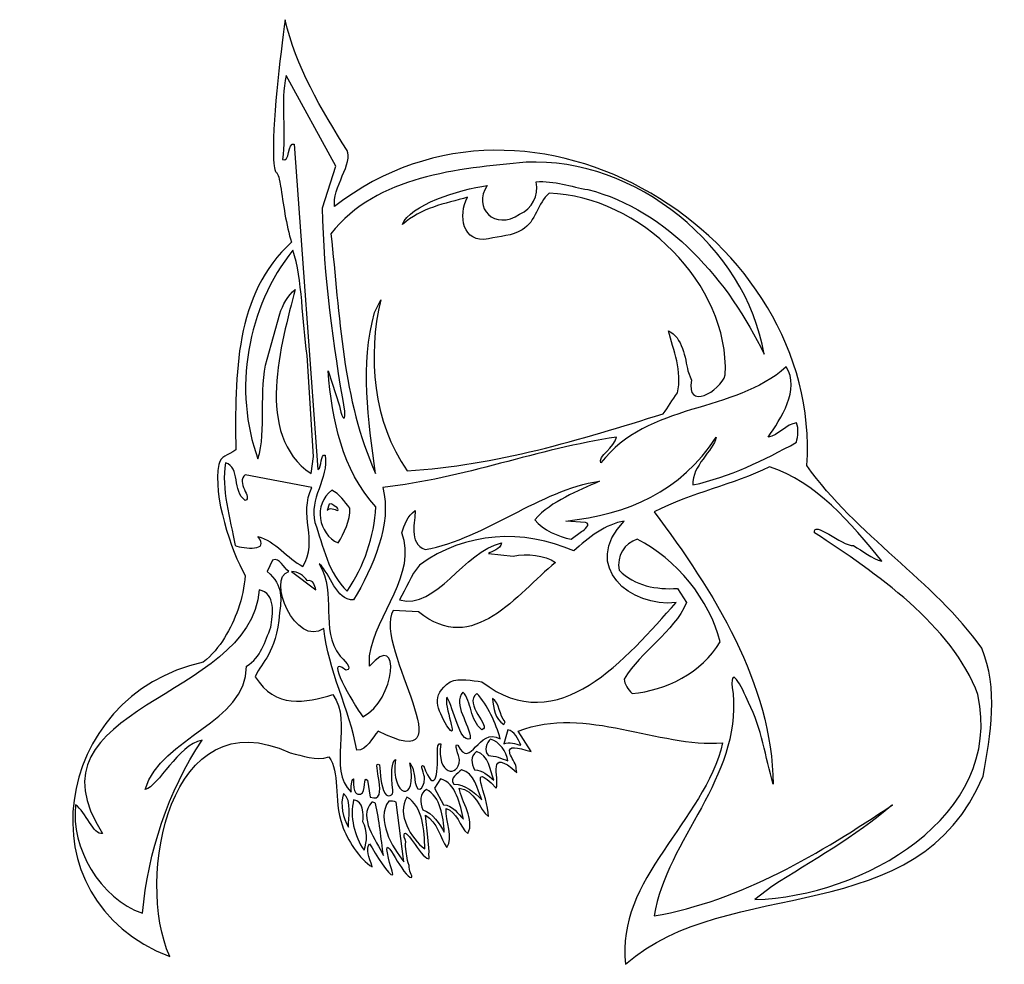
# Model space of a CAD drawing. Units: centimetres. Extents: x -5.9 to 5.4, y -5.4 to 5.4.
import ezdxf

# ---------------------------------------------------------------- set-up
doc = ezdxf.new("R2010")
doc.units = ezdxf.units.CM
doc.header["$MEASUREMENT"] = 0
doc.layers.add('Ebene 1', color=7, linetype='Continuous')

msp = doc.modelspace()

# ---------------------------------------------------------------- linework, layer by layer
at = {"layer": 'Ebene 1'}
for points, knots in [([(-2.82941, 5.40709), (-2.71257, 4.87877), (-2.41285, 4.37585), (-2.12075, 3.90849), (-2.12075, 3.90849), (-2.04201, 3.78403), (-2.29601, 3.46907), (-2.26299, 3.26841), (-2.26299, 3.26841), (0.00268, 5.02101), (3.32754, 2.91281), (3.14974, 0.29915), (3.14974, 0.29915), (3.71362, -0.4984), (4.60516, -1.0191), (5.1538, -1.79126), (5.1538, -1.79126), (5.34684, -2.251), (5.25794, -2.78694), (5.16904, -3.25938), (5.16904, -3.25938), (4.42736, -5.03992), (2.2455, -4.37444), (1.07202, -5.4133), (1.07202, -5.4133), (0.95264, -4.43286), (1.97626, -3.78008), (2.18454, -2.87584), (2.18454, -2.87584), (1.44286, -2.93426), (0.62498, -2.44404), (-0.15733, -2.74122), (-0.15733, -2.74122), (-0.15733, -2.74122), (-0.01001, -2.97744), (-0.01001, -2.97744), (-0.01001, -2.97744), (-0.18019, -2.92918), (-0.27163, -2.90124), (-0.25639, -2.99014), (-0.25639, -2.99014), (-0.25131, -3.02062), (-0.20559, -3.08412), (-0.18527, -3.13746), (-0.18527, -3.13746), (-0.17765, -3.16032), (-0.18527, -3.1908), (-0.17257, -3.2162), (-0.17257, -3.2162), (-0.52817, -2.90378), (-0.36561, -3.28986), (-0.41133, -3.394), (-0.41133, -3.394), (-0.75931, -3.0384), (-0.50023, -3.4829), (-0.50023, -3.72166), (-0.50023, -3.72166), (-0.60183, -3.64546), (-0.65517, -3.40924), (-0.83551, -3.394), (-0.83551, -3.394), (-0.81011, -3.55656), (-0.65009, -3.75214), (-0.73645, -3.9147), (-0.73645, -3.9147), (-0.83043, -3.84104), (-0.85837, -3.6607), (-0.98537, -3.63022), (-0.98537, -3.63022), (-0.99299, -3.78008), (-0.89901, -3.95788), (-0.97521, -4.07726), (-0.97521, -4.07726), (-1.05395, -3.97312), (-1.08189, -3.78008), (-1.22159, -3.70642), (-1.22159, -3.70642), (-1.22159, -3.70642), (-1.19619, -3.95788), (-1.19619, -3.95788), (-1.19619, -3.95788), (-1.19619, -3.95788), (-1.18095, -4.12298), (-1.18095, -4.12298), (-1.18095, -4.12298), (-1.18857, -4.17378), (-1.16825, -4.2068), (-1.18857, -4.20426), (-1.18857, -4.20426), (-1.27239, -4.19664), (-1.47813, -3.77754), (-1.46543, -3.95788), (-1.46543, -3.95788), (-1.44003, -3.98836), (-1.45019, -4.03154), (-1.45019, -4.06202), (-1.45019, -4.06202), (-1.43241, -4.15092), (-1.44257, -4.1941), (-1.40955, -4.283), (-1.40955, -4.283), (-1.41717, -4.33126), (-1.36383, -4.41254), (-1.38161, -4.41762), (-1.38161, -4.41762), (-1.47305, -4.4354), (-1.69657, -3.88676), (-1.65847, -4.13822), (-1.65847, -4.13822), (-1.62799, -4.30332), (-1.58481, -4.37698), (-1.60005, -4.38714), (-1.60005, -4.38714), (-1.63307, -4.41), (-1.79309, -4.14584), (-1.86421, -4.03154), (-1.86421, -4.03154), (-1.90993, -4.10774), (-1.86421, -4.17632), (-1.83373, -4.29824), (-1.83373, -4.29824), (-1.97597, -4.20934), (-2.12329, -3.98074), (-2.17409, -3.8258), (-2.17409, -3.8258), (-2.28077, -3.5083), (-2.19695, -3.20858), (-2.32903, -3.0384), (-2.32903, -3.0384), (-2.48397, -3.08412), (-2.62621, -3.02316), (-2.77099, -2.99268), (-2.77099, -2.99268), (-4.15529, -2.3399), (-4.55153, -4.43286), (-4.15275, -5.3244), (-4.15275, -5.3244), (-5.86725, -4.67162), (-5.49133, -2.32466), (-3.76921, -1.95382), (-3.76921, -1.95382), (-3.56855, -1.79126), (-3.45171, -1.56774), (-3.36789, -1.34676), (-3.36789, -1.34676), (-3.32725, -1.21214), (-3.29677, -1.09276), (-3.28915, -0.95814), (-3.28915, -0.95814), (-3.44663, -0.6762), (-3.66507, -0.04628), (-3.58887, 0.31185), (-3.58887, 0.31185), (-3.56601, 0.42107), (-3.49235, 0.40583), (-3.39583, 0.47949), (-3.39583, 0.47949), (-3.40345, 1.33801), (-3.41361, 2.26511), (-2.75575, 2.85947), (-2.75575, 2.85947), (-2.81925, 3.04743), (-2.85227, 3.30905), (-2.88275, 3.50209), (-2.88275, 3.50209), (-2.92339, 3.76117), (-2.94625, 3.55797), (-2.96149, 3.80689), (-2.96149, 3.80689), (-2.98435, 4.17011), (-2.88529, 5.00831), (-2.82941, 5.40709)], [0, 0, 0, 0, 0.02325581, 0.02325581, 0.02325581, 0.02325581, 0.04651163, 0.04651163, 0.04651163, 0.04651163, 0.06976744, 0.06976744, 0.06976744, 0.06976744, 0.09302326, 0.09302326, 0.09302326, 0.09302326, 0.11627907, 0.11627907, 0.11627907, 0.11627907, 0.13953488, 0.13953488, 0.13953488, 0.13953488, 0.1627907, 0.1627907, 0.1627907, 0.1627907, 0.18604651, 0.18604651, 0.18604651, 0.18604651, 0.20930233, 0.20930233, 0.20930233, 0.20930233, 0.23255814, 0.23255814, 0.23255814, 0.23255814, 0.25581395, 0.25581395, 0.25581395, 0.25581395, 0.27906977, 0.27906977, 0.27906977, 0.27906977, 0.30232558, 0.30232558, 0.30232558, 0.30232558, 0.3255814, 0.3255814, 0.3255814, 0.3255814, 0.34883721, 0.34883721, 0.34883721, 0.34883721, 0.37209302, 0.37209302, 0.37209302, 0.37209302, 0.39534884, 0.39534884, 0.39534884, 0.39534884, 0.41860465, 0.41860465, 0.41860465, 0.41860465, 0.44186047, 0.44186047, 0.44186047, 0.44186047, 0.46511628, 0.46511628, 0.46511628, 0.46511628, 0.48837209, 0.48837209, 0.48837209, 0.48837209, 0.51162791, 0.51162791, 0.51162791, 0.51162791, 0.53488372, 0.53488372, 0.53488372, 0.53488372, 0.55813953, 0.55813953, 0.55813953, 0.55813953, 0.58139535, 0.58139535, 0.58139535, 0.58139535, 0.60465116, 0.60465116, 0.60465116, 0.60465116, 0.62790698, 0.62790698, 0.62790698, 0.62790698, 0.65116279, 0.65116279, 0.65116279, 0.65116279, 0.6744186, 0.6744186, 0.6744186, 0.6744186, 0.69767442, 0.69767442, 0.69767442, 0.69767442, 0.72093023, 0.72093023, 0.72093023, 0.72093023, 0.74418605, 0.74418605, 0.74418605, 0.74418605, 0.76744186, 0.76744186, 0.76744186, 0.76744186, 0.79069767, 0.79069767, 0.79069767, 0.79069767, 0.81395349, 0.81395349, 0.81395349, 0.81395349, 0.8372093, 0.8372093, 0.8372093, 0.8372093, 0.86046512, 0.86046512, 0.86046512, 0.86046512, 0.88372093, 0.88372093, 0.88372093, 0.88372093, 0.90697674, 0.90697674, 0.90697674, 0.90697674, 0.93023256, 0.93023256, 0.93023256, 0.93023256, 0.95348837, 0.95348837, 0.95348837, 0.95348837, 0.97674419, 0.97674419, 0.97674419, 0.97674419, 1, 1, 1, 1]), ([(-2.29601, 0.01721), (-2.20711, -0.02342), (-2.14615, -0.11232), (-2.08773, -0.18852), (-2.08773, -0.18852), (-2.08519, -0.33584), (-2.15123, -0.47046), (-2.22235, -0.5873), (-2.22235, -0.5873), (-2.45095, -0.4857), (-2.50937, -0.1428), (-2.29601, 0.01721)], [0, 0, 0, 0, 0.33333333, 0.33333333, 0.33333333, 0.33333333, 0.66666667, 0.66666667, 0.66666667, 0.66666667, 1, 1, 1, 1])]:
    msp.add_open_spline(points, degree=3, knots=knots, dxfattribs=at)
at = {"layer": 'Ebene 1', "color": 7}
for points, knots in [([(-2.81671, 4.76955), (-2.81671, 4.76955), (-2.25029, 3.72815), (-2.25029, 3.72815), (-2.25029, 3.72815), (-2.25029, 3.72815), (-2.40015, 3.25317), (-2.40015, 3.25317), (-2.40015, 3.25317), (-2.38999, 2.46831), (-2.27569, 1.68091), (-2.14615, 0.92399), (-2.14615, 0.92399), (-2.13853, 0.74619), (-2.19187, 0.89351), (-2.20711, 0.98241), (-2.20711, 0.98241), (-2.20711, 0.98241), (-2.33665, 1.38373), (-2.33665, 1.38373), (-2.33665, 1.38373), (-2.29093, 0.81985), (-2.18171, 0.25597), (-1.79055, -0.17328), (-1.79055, -0.17328), (-1.80833, -0.51364), (-1.92517, -0.85654), (-2.11821, -1.13848), (-2.11821, -1.13848), (-2.33157, -0.94544), (-2.39507, -0.61778), (-2.48905, -0.35108), (-2.48905, -0.35108), (-2.56017, -0.08438), (-2.33157, 0.15183), (-2.36967, 0.41853), (-2.36967, 0.41853), (-2.43317, 0.43377), (-2.40269, 0.28391), (-2.45349, 0.25597), (-2.45349, 0.25597), (-2.45349, 0.25597), (-2.72781, 3.98215), (-2.72781, 3.98215), (-2.72781, 3.98215), (-2.80147, 4.01009), (-2.77607, 3.75863), (-2.85989, 3.80435), (-2.85989, 3.80435), (-2.81163, 4.11677), (-2.89037, 4.45713), (-2.81671, 4.76955)], [0, 0, 0, 0, 0.07692308, 0.07692308, 0.07692308, 0.07692308, 0.15384615, 0.15384615, 0.15384615, 0.15384615, 0.23076923, 0.23076923, 0.23076923, 0.23076923, 0.30769231, 0.30769231, 0.30769231, 0.30769231, 0.38461538, 0.38461538, 0.38461538, 0.38461538, 0.46153846, 0.46153846, 0.46153846, 0.46153846, 0.53846154, 0.53846154, 0.53846154, 0.53846154, 0.61538462, 0.61538462, 0.61538462, 0.61538462, 0.69230769, 0.69230769, 0.69230769, 0.69230769, 0.76923077, 0.76923077, 0.76923077, 0.76923077, 0.84615385, 0.84615385, 0.84615385, 0.84615385, 0.92307692, 0.92307692, 0.92307692, 0.92307692, 1, 1, 1, 1]), ([(-0.06843, 3.77387), (1.17616, 3.83483), (2.45378, 2.80867), (2.65952, 1.57677), (2.65952, 1.57677), (2.26074, 2.40735), (1.56224, 3.22523), (0.64022, 3.46145), (0.64022, 3.46145), (0.44972, 3.49193), (0.25414, 3.56559), (0.0484, 3.55035), (0.0484, 3.55035), (0.07634, 3.38779), (0.00268, 3.24047), (-0.14209, 3.17951), (-0.14209, 3.17951), (-0.42657, 2.98647), (-0.68819, 3.25317), (-0.51293, 3.50717), (-0.51293, 3.50717), (-0.83551, 3.46145), (-1.41209, 3.28365), (-1.48321, 3.06013), (-1.48321, 3.06013), (-1.27747, 3.25317), (-0.99553, 3.29889), (-0.73899, 3.37255), (-0.73899, 3.37255), (-0.85075, 3.16681), (-0.79741, 2.83915), (-0.50023, 2.89757), (-0.50023, 2.89757), (-0.36561, 2.92805), (-0.23099, 2.92805), (-0.11415, 3.00171), (-0.11415, 3.00171), (0.0484, 3.09061), (0.06364, 3.31413), (0.19572, 3.41827), (0.19572, 3.41827), (1.23458, 3.38779), (2.26074, 2.37941), (2.21502, 1.33801), (2.21502, 1.33801), (2.1566, 1.14751), (1.75528, 0.92399), (1.82894, 1.27959), (1.82894, 1.27959), (1.82894, 1.27959), (1.78576, 1.38373), (1.78576, 1.38373), (1.78576, 1.38373), (1.75528, 1.53105), (1.7248, 1.76981), (1.56224, 1.84347), (1.56224, 1.84347), (1.62066, 1.61995), (1.7248, 1.38373), (1.66638, 1.13227), (1.66638, 1.13227), (1.60542, 1.05607), (1.56224, 0.96717), (1.50382, 0.89351), (1.50382, 0.89351), (0.55132, 0.59633), (-0.41133, 0.29915), (-1.42987, 0.24073), (-1.42987, 0.24073), (-1.82357, 0.78937), (-1.88707, 1.56153), (-1.73467, 2.19907), (-1.73467, 2.19907), (-1.73467, 2.19907), (-1.80579, 2.05175), (-1.80579, 2.05175), (-1.80579, 2.05175), (-1.97089, 1.45739), (-1.87691, 0.81985), (-1.79309, 0.21025), (-1.79309, 0.21025), (-2.17409, 1.04337), (-2.20203, 2.02127), (-2.30617, 2.95599), (-2.30617, 2.95599), (-1.77023, 3.62401), (-0.85837, 3.70021), (-0.06843, 3.77387)], [0, 0, 0, 0, 0.04545455, 0.04545455, 0.04545455, 0.04545455, 0.09090909, 0.09090909, 0.09090909, 0.09090909, 0.13636364, 0.13636364, 0.13636364, 0.13636364, 0.18181818, 0.18181818, 0.18181818, 0.18181818, 0.22727273, 0.22727273, 0.22727273, 0.22727273, 0.27272727, 0.27272727, 0.27272727, 0.27272727, 0.31818182, 0.31818182, 0.31818182, 0.31818182, 0.36363636, 0.36363636, 0.36363636, 0.36363636, 0.40909091, 0.40909091, 0.40909091, 0.40909091, 0.45454545, 0.45454545, 0.45454545, 0.45454545, 0.5, 0.5, 0.5, 0.5, 0.54545455, 0.54545455, 0.54545455, 0.54545455, 0.59090909, 0.59090909, 0.59090909, 0.59090909, 0.63636364, 0.63636364, 0.63636364, 0.63636364, 0.68181818, 0.68181818, 0.68181818, 0.68181818, 0.72727273, 0.72727273, 0.72727273, 0.72727273, 0.77272727, 0.77272727, 0.77272727, 0.77272727, 0.81818182, 0.81818182, 0.81818182, 0.81818182, 0.86363636, 0.86363636, 0.86363636, 0.86363636, 0.90909091, 0.90909091, 0.90909091, 0.90909091, 0.95454545, 0.95454545, 0.95454545, 0.95454545, 1, 1, 1, 1]), ([(-2.74051, 2.76549), (-2.62875, 2.43783), (-2.63891, 1.94761), (-2.57795, 1.56153), (-2.57795, 1.56153), (-2.57795, 1.56153), (-2.50429, 0.40329), (-2.50429, 0.40329), (-2.50429, 0.40329), (-2.50429, 0.40329), (-2.53223, 0.21025), (-2.53223, 0.21025), (-2.53223, 0.21025), (-3.19263, 0.64205), (-2.87005, 1.71139), (-2.71511, 2.31845), (-2.71511, 2.31845), (-2.79893, 2.24479), (-2.85989, 2.14065), (-2.89037, 2.03651), (-2.89037, 2.03651), (-2.89037, 2.03651), (-3.03769, 1.51835), (-3.03769, 1.51835), (-3.03769, 1.51835), (-3.13675, 1.16021), (-3.03769, 0.70047), (-3.14183, 0.37535), (-3.14183, 0.37535), (-3.42885, 1.14751), (-3.26883, 2.12541), (-2.74051, 2.76549)], [0, 0, 0, 0, 0.125, 0.125, 0.125, 0.125, 0.25, 0.25, 0.25, 0.25, 0.375, 0.375, 0.375, 0.375, 0.5, 0.5, 0.5, 0.5, 0.625, 0.625, 0.625, 0.625, 0.75, 0.75, 0.75, 0.75, 0.875, 0.875, 0.875, 0.875, 1, 1, 1, 1]), ([(2.91352, 1.42945), (3.07608, 1.17545), (2.85256, 0.83509), (2.70524, 0.62681), (2.70524, 0.62681), (2.82462, 0.64205), (2.91352, 0.77667), (3.03036, 0.78937), (3.03036, 0.78937), (3.06084, 0.71571), (3.0456, 0.64205), (3.03036, 0.56585), (3.03036, 0.56585), (2.65952, 0.36011), (2.26074, 0.16707), (1.84418, 0.07817), (1.84418, 0.07817), (1.82894, 0.29915), (2.0804, 0.46425), (2.11088, 0.62681), (2.11088, 0.62681), (1.70956, 0.00197), (1.08726, -0.26218), (0.38876, -0.33584), (0.38876, -0.33584), (0.38876, -0.33584), (0.61228, -0.35108), (0.61228, -0.35108), (0.61228, -0.35108), (0.68594, -0.36632), (0.59704, -0.43998), (0.56656, -0.45522), (0.56656, -0.45522), (0.56656, -0.45522), (0.44972, -0.54412), (0.44972, -0.54412), (0.44972, -0.54412), (0.29986, -0.51364), (0.12206, -0.43998), (0.03316, -0.3206), (0.03316, -0.3206), (0.2262, -0.09962), (0.52338, 0.00197), (0.77484, 0.12135), (0.77484, 0.12135), (0.07634, 0.01721), (-0.51293, -0.52888), (-1.22667, -0.6635), (-1.22667, -0.6635), (-1.42225, -0.5873), (-1.33335, -0.33584), (-1.34097, -0.21646), (-1.34097, -0.21646), (-1.42987, -0.27742), (-1.46035, -0.38156), (-1.49337, -0.47046), (-1.49337, -0.47046), (-1.31049, -0.94544), (-1.78801, -1.38994), (-1.86421, -1.88016), (-1.86421, -1.88016), (-1.86421, -1.88016), (-1.86421, -1.99954), (-1.86421, -1.99954), (-1.86421, -1.99954), (-1.48829, -1.56774), (-1.57211, -2.40086), (-1.93787, -2.57866), (-1.93787, -2.57866), (-2.05725, -2.4161), (-2.38999, -1.84968), (-2.13345, -2.04272), (-2.13345, -2.04272), (-2.03693, -2.03764), (-2.17409, -1.91318), (-2.19949, -1.8827), (-2.19949, -1.8827), (-2.44079, -1.56774), (-2.23251, -1.17658), (-2.43825, -0.82606), (-2.43825, -0.82606), (-2.30363, -0.94544), (-2.25791, -1.24008), (-2.04455, -1.24008), (-2.04455, -1.24008), (-1.82865, -0.86924), (-1.59751, -0.36632), (-1.71181, 0.04769), (-1.71181, 0.04769), (-0.79233, 0.15183), (0.07634, 0.49219), (0.96788, 0.62681), (0.96788, 0.62681), (0.95264, 0.50743), (0.74436, 0.40329), (0.79008, 0.32963), (0.79008, 0.32963), (1.32348, 1.02813), (2.31916, 0.89351), (2.91352, 1.42945)], [0, 0, 0, 0, 0.04, 0.04, 0.04, 0.04, 0.08, 0.08, 0.08, 0.08, 0.12, 0.12, 0.12, 0.12, 0.16, 0.16, 0.16, 0.16, 0.2, 0.2, 0.2, 0.2, 0.24, 0.24, 0.24, 0.24, 0.28, 0.28, 0.28, 0.28, 0.32, 0.32, 0.32, 0.32, 0.36, 0.36, 0.36, 0.36, 0.4, 0.4, 0.4, 0.4, 0.44, 0.44, 0.44, 0.44, 0.48, 0.48, 0.48, 0.48, 0.52, 0.52, 0.52, 0.52, 0.56, 0.56, 0.56, 0.56, 0.6, 0.6, 0.6, 0.6, 0.64, 0.64, 0.64, 0.64, 0.68, 0.68, 0.68, 0.68, 0.72, 0.72, 0.72, 0.72, 0.76, 0.76, 0.76, 0.76, 0.8, 0.8, 0.8, 0.8, 0.84, 0.84, 0.84, 0.84, 0.88, 0.88, 0.88, 0.88, 0.92, 0.92, 0.92, 0.92, 0.96, 0.96, 0.96, 0.96, 1, 1, 1, 1]), ([(-3.51267, 0.32963), (-3.34249, 0.28391), (-3.43901, 0.00197), (-3.28661, -0.09962), (-3.28661, -0.09962), (-3.19771, -0.06914), (-3.40091, 0.10611), (-3.28661, 0.19501), (-3.28661, 0.19501), (-3.28661, 0.19501), (-2.52207, 0.04769), (-2.52207, 0.04769), (-2.52207, 0.04769), (-2.68209, -0.26218), (-2.44333, -0.55936), (-2.62621, -0.85654), (-2.62621, -0.85654), (-2.80401, -0.76764), (-2.94117, -0.55936), (-3.14183, -0.51364), (-3.14183, -0.51364), (-2.99705, -0.69144), (-3.29931, -0.64826), (-3.40345, -0.61778), (-3.40345, -0.61778), (-3.45933, -0.30536), (-3.56601, 0.03245), (-3.51267, 0.32963)], [0, 0, 0, 0, 0.14285714, 0.14285714, 0.14285714, 0.14285714, 0.28571429, 0.28571429, 0.28571429, 0.28571429, 0.42857143, 0.42857143, 0.42857143, 0.42857143, 0.57142857, 0.57142857, 0.57142857, 0.57142857, 0.71428571, 0.71428571, 0.71428571, 0.71428571, 0.85714286, 0.85714286, 0.85714286, 0.85714286, 1, 1, 1, 1]), ([(2.72048, 0.28391), (3.25388, 0.12135), (3.6552, -0.36632), (4.0108, -0.79558), (4.0108, -0.79558), (3.89396, -0.76764), (3.78982, -0.67874), (3.68314, -0.61778), (3.68314, -0.61778), (3.55106, -0.61778), (3.2107, -0.3206), (3.23864, -0.47046), (3.23864, -0.47046), (3.93714, -0.9302), (4.81344, -1.52456), (5.11062, -2.32466), (5.11062, -2.32466), (5.41288, -3.72928), (3.77712, -4.6386), (2.55538, -4.67162), (2.55538, -4.67162), (2.55538, -4.67162), (2.74842, -4.52176), (2.74842, -4.52176), (2.74842, -4.52176), (3.2107, -4.22458), (3.69838, -3.95788), (4.13018, -3.58704), (4.13018, -3.58704), (3.3123, -4.13822), (2.39282, -4.68686), (1.39968, -4.85958), (1.39968, -4.85958), (1.547, -3.97312), (2.39282, -3.28986), (2.30392, -2.30942), (2.30392, -2.30942), (2.2455, -1.92334), (2.40806, -2.23576), (2.48172, -2.4161), (2.48172, -2.4161), (2.63158, -2.71074), (2.67476, -3.0384), (2.76366, -3.35082), (2.76366, -3.35082), (2.74842, -2.19258), (2.0804, -1.13848), (1.39968, -0.2317), (1.39968, -0.2317), (1.82894, -0.01072), (2.30392, 0.07817), (2.72048, 0.28391)], [0, 0, 0, 0, 0.07692308, 0.07692308, 0.07692308, 0.07692308, 0.15384615, 0.15384615, 0.15384615, 0.15384615, 0.23076923, 0.23076923, 0.23076923, 0.23076923, 0.30769231, 0.30769231, 0.30769231, 0.30769231, 0.38461538, 0.38461538, 0.38461538, 0.38461538, 0.46153846, 0.46153846, 0.46153846, 0.46153846, 0.53846154, 0.53846154, 0.53846154, 0.53846154, 0.61538462, 0.61538462, 0.61538462, 0.61538462, 0.69230769, 0.69230769, 0.69230769, 0.69230769, 0.76923077, 0.76923077, 0.76923077, 0.76923077, 0.84615385, 0.84615385, 0.84615385, 0.84615385, 0.92307692, 0.92307692, 0.92307692, 0.92307692, 1, 1, 1, 1]), ([(-2.32649, -0.1428), (-2.29347, -0.12756), (-2.27569, -0.15804), (-2.25029, -0.17328), (-2.25029, -0.17328), (-2.23505, -0.17328), (-2.21473, -0.20122), (-2.22489, -0.21646), (-2.22489, -0.21646), (-2.26553, -0.20122), (-2.31633, -0.17328), (-2.34935, -0.21646), (-2.34935, -0.21646), (-2.34935, -0.21646), (-2.32649, -0.1428), (-2.32649, -0.1428)], [0, 0, 0, 0, 0.25, 0.25, 0.25, 0.25, 0.5, 0.5, 0.5, 0.5, 0.75, 0.75, 0.75, 0.75, 1, 1, 1, 1]), ([(-2.78623, -0.91496), (-3.05293, -0.98354), (-2.70495, -1.79126), (-2.38745, -1.56774), (-2.38745, -1.56774), (-2.33665, -2.04272), (-2.09281, -2.48976), (-2.00899, -2.9622), (-2.00899, -2.9622), (-1.88453, -2.9622), (-1.83627, -2.81488), (-1.76261, -2.74122), (-1.76261, -2.74122), (-0.69581, -3.28986), (-1.83119, -1.79126), (-1.59243, -1.35946), (-1.59243, -1.35946), (-1.59243, -1.35946), (-1.30033, -1.3747), (-1.30033, -1.3747), (-1.30033, -1.3747), (-0.67041, -1.8954), (-0.17257, -1.16642), (0.26938, -0.81082), (0.26938, -0.81082), (0.1373, -0.72192), (-0.05319, -0.70668), (-0.21575, -0.73716), (-0.21575, -0.73716), (-0.21575, -0.73716), (-0.50023, -0.70668), (-0.50023, -0.70668), (-0.50023, -0.70668), (-0.45451, -0.67874), (-0.36561, -0.6635), (-0.35037, -0.5873), (-0.35037, -0.5873), (-0.78217, -0.67874), (-1.09459, -1.35946), (-1.51877, -1.24008), (-1.51877, -1.24008), (-1.44511, -1.108), (-1.38923, -0.95814), (-1.29017, -0.8413), (-1.29017, -0.8413), (-0.76185, -0.45522), (-0.09891, -0.42474), (0.47766, -0.67874), (0.47766, -0.67874), (0.64022, -0.52888), (0.8485, -0.36632), (1.05678, -0.33584), (1.05678, -0.33584), (0.55132, -0.85654), (1.13298, -1.33152), (1.65114, -1.27056), (1.65114, -1.27056), (1.08726, -1.8954), (0.29986, -2.8606), (-0.57389, -2.17734), (-0.57389, -2.17734), (-0.69073, -2.1621), (-0.82535, -2.13162), (-0.93965, -2.17734), (-0.93965, -2.17734), (-1.17079, -2.3399), (-1.08189, -2.48976), (-0.97521, -2.6828), (-0.97521, -2.6828), (-0.82281, -2.90378), (-1.02093, -2.4288), (-0.97521, -2.35514), (-0.97521, -2.35514), (-0.89393, -2.47452), (-0.83805, -2.87584), (-0.70851, -2.83012), (-0.70851, -2.83012), (-0.70851, -2.65232), (-0.91933, -2.44404), (-0.79233, -2.29418), (-0.79233, -2.29418), (-0.69073, -2.40086), (-0.71613, -2.62184), (-0.57389, -2.72598), (-0.57389, -2.72598), (-0.45451, -2.6955), (-0.79741, -2.4288), (-0.63231, -2.30942), (-0.63231, -2.30942), (-0.51293, -2.44404), (-0.41133, -2.65232), (-0.36561, -2.83012), (-0.36561, -2.83012), (-0.61707, -2.6828), (-0.70089, -3.20096), (-0.85075, -2.90378), (-0.85075, -2.90378), (-0.90409, -2.86822), (-0.83297, -3.02824), (-0.83297, -3.07142), (-0.83297, -3.07142), (-0.83551, -3.28224), (-1.10475, -3.24668), (-1.04379, -2.88854), (-1.04379, -2.88854), (-1.08189, -2.86822), (-1.08443, -2.94188), (-1.08443, -2.9749), (-1.08443, -2.9749), (-1.07173, -3.2543), (-1.11745, -3.47274), (-1.24191, -3.14254), (-1.24191, -3.14254), (-1.29525, -3.10952), (-1.23175, -3.24668), (-1.23175, -3.28478), (-1.23175, -3.28478), (-1.23683, -3.41686), (-1.33843, -3.48798), (-1.34605, -3.25938), (-1.34605, -3.25938), (-1.34605, -3.25938), (-1.36637, -3.1654), (-1.36637, -3.1654), (-1.36637, -3.1654), (-1.36637, -3.1654), (-1.39939, -3.10698), (-1.39939, -3.10698), (-1.39939, -3.10698), (-1.30287, -3.58958), (-1.62545, -3.4956), (-1.56449, -3.06888), (-1.56449, -3.06888), (-1.60767, -3.08158), (-1.62037, -3.2416), (-1.59497, -3.4194), (-1.59497, -3.4194), (-1.58481, -3.4829), (-1.65593, -3.50576), (-1.68387, -3.4575), (-1.68387, -3.4575), (-1.73721, -3.36606), (-1.73975, -3.23144), (-1.74737, -3.1273), (-1.74737, -3.1273), (-1.85659, -3.05364), (-1.61783, -3.58704), (-1.85405, -3.49814), (-1.85405, -3.49814), (-1.85405, -3.49814), (-1.88707, -3.30256), (-1.88707, -3.30256), (-1.88707, -3.30256), (-1.94549, -3.24922), (-1.89215, -3.44226), (-1.96581, -3.46258), (-1.96581, -3.46258), (-2.00899, -3.47274), (-2.05217, -3.46512), (-2.04455, -3.28986), (-2.04455, -3.28986), (-2.05979, -3.28224), (-2.07249, -3.3432), (-2.07503, -3.43972), (-2.07503, -3.43972), (-2.34935, -3.18572), (-2.04963, -2.63708), (-2.28331, -2.32466), (-2.28331, -2.32466), (-2.59573, -2.4161), (-2.94371, -2.48976), (-3.17231, -2.11892), (-3.17231, -2.11892), (-3.09357, -1.92842), (-2.93863, -1.88016), (-2.89291, -1.3874), (-2.89291, -1.3874), (-2.88021, -1.2477), (-2.83957, -1.07498), (-3.03769, -0.91496), (-3.03769, -0.91496), (-3.03769, -0.91496), (-2.97419, -0.78288), (-2.97419, -0.78288), (-2.97419, -0.78288), (-2.88783, -0.7524), (-2.85227, -0.86924), (-2.78623, -0.91496)], [0, 0, 0, 0, 0.0212766, 0.0212766, 0.0212766, 0.0212766, 0.04255319, 0.04255319, 0.04255319, 0.04255319, 0.06382979, 0.06382979, 0.06382979, 0.06382979, 0.08510638, 0.08510638, 0.08510638, 0.08510638, 0.10638298, 0.10638298, 0.10638298, 0.10638298, 0.12765957, 0.12765957, 0.12765957, 0.12765957, 0.14893617, 0.14893617, 0.14893617, 0.14893617, 0.17021277, 0.17021277, 0.17021277, 0.17021277, 0.19148936, 0.19148936, 0.19148936, 0.19148936, 0.21276596, 0.21276596, 0.21276596, 0.21276596, 0.23404255, 0.23404255, 0.23404255, 0.23404255, 0.25531915, 0.25531915, 0.25531915, 0.25531915, 0.27659574, 0.27659574, 0.27659574, 0.27659574, 0.29787234, 0.29787234, 0.29787234, 0.29787234, 0.31914894, 0.31914894, 0.31914894, 0.31914894, 0.34042553, 0.34042553, 0.34042553, 0.34042553, 0.36170213, 0.36170213, 0.36170213, 0.36170213, 0.38297872, 0.38297872, 0.38297872, 0.38297872, 0.40425532, 0.40425532, 0.40425532, 0.40425532, 0.42553191, 0.42553191, 0.42553191, 0.42553191, 0.44680851, 0.44680851, 0.44680851, 0.44680851, 0.46808511, 0.46808511, 0.46808511, 0.46808511, 0.4893617, 0.4893617, 0.4893617, 0.4893617, 0.5106383, 0.5106383, 0.5106383, 0.5106383, 0.53191489, 0.53191489, 0.53191489, 0.53191489, 0.55319149, 0.55319149, 0.55319149, 0.55319149, 0.57446809, 0.57446809, 0.57446809, 0.57446809, 0.59574468, 0.59574468, 0.59574468, 0.59574468, 0.61702128, 0.61702128, 0.61702128, 0.61702128, 0.63829787, 0.63829787, 0.63829787, 0.63829787, 0.65957447, 0.65957447, 0.65957447, 0.65957447, 0.68085106, 0.68085106, 0.68085106, 0.68085106, 0.70212766, 0.70212766, 0.70212766, 0.70212766, 0.72340426, 0.72340426, 0.72340426, 0.72340426, 0.74468085, 0.74468085, 0.74468085, 0.74468085, 0.76595745, 0.76595745, 0.76595745, 0.76595745, 0.78723404, 0.78723404, 0.78723404, 0.78723404, 0.80851064, 0.80851064, 0.80851064, 0.80851064, 0.82978723, 0.82978723, 0.82978723, 0.82978723, 0.85106383, 0.85106383, 0.85106383, 0.85106383, 0.87234043, 0.87234043, 0.87234043, 0.87234043, 0.89361702, 0.89361702, 0.89361702, 0.89361702, 0.91489362, 0.91489362, 0.91489362, 0.91489362, 0.93617021, 0.93617021, 0.93617021, 0.93617021, 0.95744681, 0.95744681, 0.95744681, 0.95744681, 0.9787234, 0.9787234, 0.9787234, 0.9787234, 1, 1, 1, 1]), ([(1.20664, -0.54412), (1.65114, -0.76764), (2.03722, -1.24008), (2.1566, -1.7176), (2.1566, -1.7176), (1.94832, -2.0732), (1.53176, -2.28148), (1.14568, -2.30942), (1.14568, -2.30942), (1.1025, -2.26624), (1.05678, -2.20528), (1.05678, -2.14686), (1.05678, -2.14686), (1.24982, -1.82174), (1.62066, -1.61346), (1.77052, -1.27056), (1.77052, -1.27056), (1.77052, -1.27056), (1.66638, -1.108), (1.66638, -1.108), (1.66638, -1.108), (1.42762, -1.12324), (1.17616, -1.08006), (0.99836, -0.89972), (0.99836, -0.89972), (0.96788, -0.73716), (1.05678, -0.5873), (1.20664, -0.54412)], [0, 0, 0, 0, 0.14285714, 0.14285714, 0.14285714, 0.14285714, 0.28571429, 0.28571429, 0.28571429, 0.28571429, 0.42857143, 0.42857143, 0.42857143, 0.42857143, 0.57142857, 0.57142857, 0.57142857, 0.57142857, 0.71428571, 0.71428571, 0.71428571, 0.71428571, 0.85714286, 0.85714286, 0.85714286, 0.85714286, 1, 1, 1, 1]), ([(-2.75575, -0.91496), (-2.67955, -0.91496), (-2.62113, -0.95814), (-2.57287, -1.0191), (-2.57287, -1.0191), (-2.50683, -1.00386), (-2.49159, -1.08006), (-2.47635, -1.12324), (-2.47635, -1.12324), (-2.47635, -1.12324), (-2.75575, -0.91496), (-2.75575, -0.91496)], [0, 0, 0, 0, 0.33333333, 0.33333333, 0.33333333, 0.33333333, 0.66666667, 0.66666667, 0.66666667, 0.66666667, 1, 1, 1, 1]), ([(-3.12659, -1.12324), (-2.93355, -1.16642), (-2.97165, -1.40518), (-2.99451, -1.5525), (-2.99451, -1.5525), (-3.06055, -1.7176), (-3.10627, -1.8954), (-3.27137, -1.99954), (-3.27137, -1.99954), (-3.27645, -2.65232), (-4.24419, -2.79964), (-4.43469, -3.40924), (-4.43469, -3.40924), (-4.27975, -3.37876), (-4.06385, -2.90378), (-3.78191, -2.84536), (-3.78191, -2.84536), (-4.17561, -3.43972), (-4.39913, -4.12298), (-4.46517, -4.8291), (-4.46517, -4.8291), (-4.95285, -4.65638), (-5.28813, -4.07726), (-5.23225, -3.58704), (-5.23225, -3.58704), (-5.11287, -3.6607), (-5.02905, -3.94264), (-4.92237, -3.9147), (-4.92237, -3.9147), (-5.87233, -2.44404), (-3.22819, -2.40086), (-3.12659, -1.12324)], [0, 0, 0, 0, 0.125, 0.125, 0.125, 0.125, 0.25, 0.25, 0.25, 0.25, 0.375, 0.375, 0.375, 0.375, 0.5, 0.5, 0.5, 0.5, 0.625, 0.625, 0.625, 0.625, 0.75, 0.75, 0.75, 0.75, 0.875, 0.875, 0.875, 0.875, 1, 1, 1, 1]), ([(-0.45451, -2.37038), (-0.36561, -2.4161), (-0.38085, -2.56342), (-0.30719, -2.63708), (-0.30719, -2.63708), (-0.30719, -2.63708), (-0.32243, -2.66756), (-0.32243, -2.66756), (-0.32243, -2.66756), (-0.42657, -2.6066), (-0.43927, -2.47452), (-0.45451, -2.37038)], [0, 0, 0, 0, 0.33333333, 0.33333333, 0.33333333, 0.33333333, 0.66666667, 0.66666667, 0.66666667, 0.66666667, 1, 1, 1, 1]), ([(-0.27671, -2.72598), (-0.20305, -2.74122), (-0.15733, -2.83012), (-0.12939, -2.90378), (-0.12939, -2.90378), (-0.18781, -2.88854), (-0.26147, -2.8606), (-0.32243, -2.88854), (-0.32243, -2.88854), (-0.32243, -2.88854), (-0.27671, -2.72598), (-0.27671, -2.72598)], [0, 0, 0, 0, 0.33333333, 0.33333333, 0.33333333, 0.33333333, 0.66666667, 0.66666667, 0.66666667, 0.66666667, 1, 1, 1, 1]), ([(-0.47483, -2.83266), (-0.37323, -2.86314), (-0.29195, -2.97744), (-0.27671, -3.08412), (-0.27671, -3.08412), (-0.35037, -3.05364), (-0.42657, -3.02316), (-0.50023, -3.02316), (-0.50023, -3.02316), (-0.55865, -2.9622), (-0.52055, -2.87838), (-0.47483, -2.83266)], [0, 0, 0, 0, 0.33333333, 0.33333333, 0.33333333, 0.33333333, 0.66666667, 0.66666667, 0.66666667, 0.66666667, 1, 1, 1, 1]), ([(-0.63739, -2.97744), (-0.49007, -3.02062), (-0.48499, -3.18572), (-0.43927, -3.3051), (-0.43927, -3.3051), (-0.50023, -3.24668), (-0.57389, -3.18572), (-0.65771, -3.18572), (-0.65771, -3.18572), (-0.69581, -3.11206), (-0.71105, -3.03586), (-0.63739, -2.97744)], [0, 0, 0, 0, 0.33333333, 0.33333333, 0.33333333, 0.33333333, 0.66666667, 0.66666667, 0.66666667, 0.66666667, 1, 1, 1, 1]), ([(-0.81011, -3.18572), (-0.65771, -3.2162), (-0.63231, -3.40924), (-0.57389, -3.52862), (-0.57389, -3.52862), (-0.66787, -3.43972), (-0.76439, -3.35082), (-0.89647, -3.35082), (-0.89647, -3.35082), (-0.95235, -3.27462), (-0.85075, -3.23144), (-0.81011, -3.18572)], [0, 0, 0, 0, 0.33333333, 0.33333333, 0.33333333, 0.33333333, 0.66666667, 0.66666667, 0.66666667, 0.66666667, 1, 1, 1, 1]), ([(-1.04887, -3.28986), (-0.87107, -3.33558), (-0.82281, -3.58704), (-0.78471, -3.75214), (-0.78471, -3.75214), (-0.84821, -3.69118), (-0.90663, -3.58704), (-1.01331, -3.58704), (-1.01331, -3.58704), (-1.01331, -3.58704), (-1.11745, -3.394), (-1.11745, -3.394), (-1.11745, -3.394), (-1.11745, -3.394), (-1.04887, -3.28986), (-1.04887, -3.28986)], [0, 0, 0, 0, 0.25, 0.25, 0.25, 0.25, 0.5, 0.5, 0.5, 0.5, 0.75, 0.75, 0.75, 0.75, 1, 1, 1, 1]), ([(-2.16139, -3.45496), (-2.05725, -3.54386), (-2.11059, -3.7369), (-2.10297, -3.84104), (-2.10297, -3.84104), (-2.16647, -3.7369), (-2.20203, -3.58704), (-2.16139, -3.45496)], [0, 0, 0, 0, 0.5, 0.5, 0.5, 0.5, 1, 1, 1, 1]), ([(-1.43495, -3.49814), (-1.24953, -3.60228), (-1.23429, -3.88422), (-1.22921, -4.0925), (-1.22921, -4.0925), (-1.38669, -3.97312), (-1.55433, -3.69118), (-1.43495, -3.49814)], [0, 0, 0, 0, 0.5, 0.5, 0.5, 0.5, 1, 1, 1, 1]), ([(-1.21143, -3.40924), (-1.04633, -3.49814), (-1.01839, -3.72166), (-1.00569, -3.89946), (-1.00569, -3.89946), (-1.05903, -3.81056), (-1.13523, -3.67594), (-1.25207, -3.64546), (-1.25207, -3.64546), (-1.28509, -3.55656), (-1.29271, -3.45496), (-1.21143, -3.40924)], [0, 0, 0, 0, 0.33333333, 0.33333333, 0.33333333, 0.33333333, 0.66666667, 0.66666667, 0.66666667, 0.66666667, 1, 1, 1, 1]), ([(-2.04455, -3.52862), (-1.93025, -3.54386), (-1.93279, -3.69118), (-1.93787, -3.78008), (-1.93787, -3.78008), (-1.88707, -3.88422), (-1.88707, -4.0036), (-1.92517, -4.10774), (-1.92517, -4.10774), (-2.03947, -3.94264), (-2.09027, -3.72166), (-2.04455, -3.52862)], [0, 0, 0, 0, 0.33333333, 0.33333333, 0.33333333, 0.33333333, 0.66666667, 0.66666667, 0.66666667, 0.66666667, 1, 1, 1, 1]), ([(-1.83627, -3.55656), (-1.81849, -3.55656), (-1.80325, -3.55656), (-1.79309, -3.5718), (-1.79309, -3.5718), (-1.74991, -3.76484), (-1.72959, -3.97312), (-1.70419, -4.16616), (-1.70419, -4.16616), (-1.78293, -3.98836), (-2.00137, -3.7369), (-1.83627, -3.55656)], [0, 0, 0, 0, 0.33333333, 0.33333333, 0.33333333, 0.33333333, 0.66666667, 0.66666667, 0.66666667, 0.66666667, 1, 1, 1, 1]), ([(-1.64323, -3.54386), (-1.61021, -3.54386), (-1.58481, -3.54386), (-1.55687, -3.55656), (-1.55687, -3.55656), (-1.55687, -3.55656), (-1.46797, -4.23982), (-1.46797, -4.23982), (-1.46797, -4.23982), (-1.60259, -4.07726), (-1.79309, -3.75214), (-1.64323, -3.54386)], [0, 0, 0, 0, 0.33333333, 0.33333333, 0.33333333, 0.33333333, 0.66666667, 0.66666667, 0.66666667, 0.66666667, 1, 1, 1, 1])]:
    msp.add_open_spline(points, degree=3, knots=knots, dxfattribs=at)

doc.saveas('drawing.dxf')
